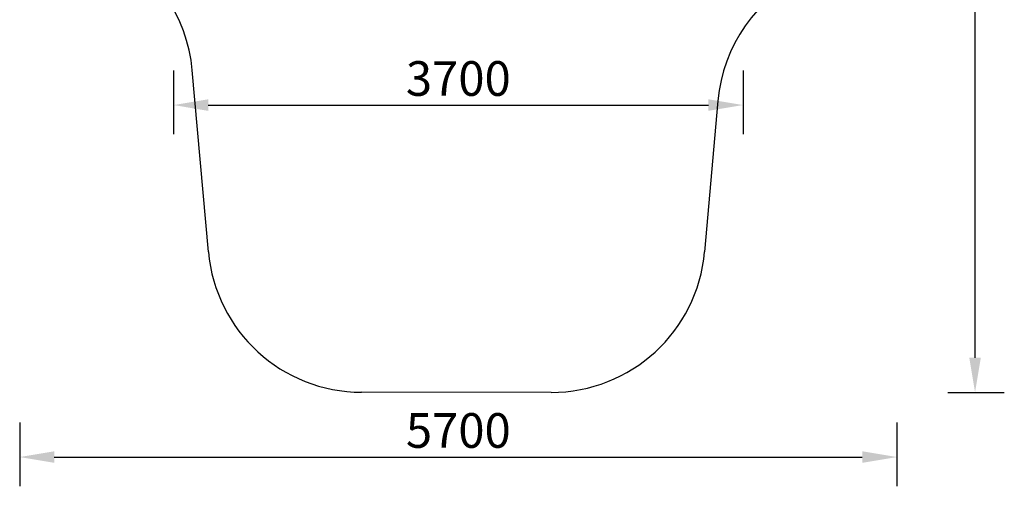
# Model space of a CAD drawing. Units: millimetres. Extents: x 135807 to 142220, y 2160 to 9971.
# Drawn here: x 135822 to 142220, y 2160 to 5190 of the extents above; entities that cross this region are included whole.
import ezdxf

# ---------------------------------------------------------------- set-up
doc = ezdxf.new("R2010")
doc.units = ezdxf.units.MM
doc.layers.get('0').update_dxf_attribs({"true_color": 0xc7c7c7})
doc.styles.add('TEXT', font='RUSS.shx', dxfattribs={"width": 0.7})
doc.dimstyles.new('Copy of M100', dxfattribs={"dimscale": 0.5, "dimtxt": 150, "dimasz": 50, "dimexe": 125, "dimexo": 125, "dimgap": 40, "dimtad": 1, "dimdec": 0, "dimzin": 0, "dimdsep": 46, "dimtxsty": 'TEXT', "dimcen": 0, "dimdle": 125, "dimclrd": 256, "dimclre": 256, "dimclrt": 256, "dimadec": 0, "dimazin": 0, "dimtfac": 0.002857, "dimtdec": 0, "dimtmove": 1, "dimatfit": 3, "dimfxl": 0, "dimtolj": 1, "dimtzin": 0, "dimlwd": -1, "dimlwe": -1, "dimarcsym": 0})

# ---------------------------------------------------------------- blocks, each defined once
blk = doc.blocks.new('*D18')
at = {"color": 5, "lineweight": 30, "transparency": 16777216}
for p, q in [((136822.5, 4861.1), (136822.5, 4446.1)), ((140522.7, 4861.1), (140522.7, 4446.1)), ((137047.5, 4636.1), (140297.7, 4636.1))]:
    blk.add_line(p, q, dxfattribs=at)
at = {"color": 5, "transparency": 16777216}
for points in [[(137047.5, 4673.6), (137047.5, 4598.6), (136822.5, 4636.1)], [(140297.7, 4673.6), (140297.7, 4598.6), (140522.7, 4636.1)]]:
    blk.add_solid(points, dxfattribs=at)
at = {"layer": 'Defpoints', "color": 0, "transparency": 16777216}
for p in [(136822.5, 5051.1), (140522.7, 5051.1), (140522.7, 4636.1)]:
    blk.add_point(p, dxfattribs=at)
at = {"color": 5, "lineweight": 30, "transparency": 16777216, "insert": (138672.6, 4808.6), "char_height": 225, "attachment_point": 5, "style": 'TEXT'}
blk.add_mtext('\\A1;3700', dxfattribs=at)
blk = doc.blocks.new('*D19')
at = {"color": 5, "lineweight": 30, "transparency": 16777216}
for p, q in [((135822.5, 2575.5), (135822.5, 2160.4)), ((141522.7, 2575.5), (141522.7, 2160.4)), ((136047.5, 2350.4), (141297.7, 2350.4))]:
    blk.add_line(p, q, dxfattribs=at)
at = {"color": 5, "transparency": 16777216}
for points in [[(136047.5, 2387.9), (136047.5, 2312.9), (135822.5, 2350.4)], [(141297.7, 2387.9), (141297.7, 2312.9), (141522.7, 2350.4)]]:
    blk.add_solid(points, dxfattribs=at)
at = {"layer": 'Defpoints', "color": 0, "transparency": 16777216}
for p in [(135822.5, 2765.5), (141522.7, 2765.5), (141522.7, 2350.4)]:
    blk.add_point(p, dxfattribs=at)
at = {"color": 5, "lineweight": 30, "transparency": 16777216, "insert": (138672.6, 2522.9), "char_height": 225, "attachment_point": 5, "style": 'TEXT'}
blk.add_mtext('\\A1;5700', dxfattribs=at)
blk = doc.blocks.new('*D20')
at = {"color": 5, "lineweight": 30, "transparency": 16777216}
for p, q in [((141853.2, 9970.7), (142220.2, 9970.7)), ((142030.2, 2995.3), (142030.2, 9745.7)), ((141853.2, 2770.3), (142220.2, 2770.3))]:
    blk.add_line(p, q, dxfattribs=at)
at = {"color": 5, "transparency": 16777216}
for points in [[(141992.7, 9745.7), (142067.7, 9745.7), (142030.2, 9970.7)], [(141992.7, 2995.3), (142067.7, 2995.3), (142030.2, 2770.3)]]:
    blk.add_solid(points, dxfattribs=at)
at = {"layer": 'Defpoints', "color": 0, "transparency": 16777216}
for p in [(141663.2, 9970.7), (142030.2, 9970.7), (141663.2, 2770.3)]:
    blk.add_point(p, dxfattribs=at)
at = {"color": 5, "lineweight": 30, "transparency": 16777216, "insert": (141857.7, 6370.5), "char_height": 225, "attachment_point": 5, "rotation": 90, "style": 'TEXT'}
blk.add_mtext('\\A1;7200', dxfattribs=at)

msp = doc.modelspace()

# ---------------------------------------------------------------- linework, layer by layer
at = {"color": 250, "lineweight": 30}
for p, q in [((137048.8, 3682.6), (136943.7, 4862.7)), ((140359.2, 4663.9), (140272.7, 3682.4)), ((139275.6, 2770.2), (138043.9, 2771.4))]:
    msp.add_line(p, q, dxfattribs=at)
for centre, start, end in [((135947.6, 4774), 5.09109, 64.55064), ((141355.3, 4576.1), 114.85602, 174.96435), ((138044.8, 3771.4), 185.09109, 269.94484), ((139276.5, 3770.2), 269.94484, 354.96435)]:
    msp.add_arc(centre, 1000, start, end, dxfattribs=at)

# ---------------------------------------------------------------- dimensions: what is measured, and where the dimension line sits
at = {"lineweight": 30}
dim = msp.add_linear_dim(base=(142030.2, 9970.7), p1=(141663.2, 2770.3), p2=(141663.2, 9970.7), angle=90, dimstyle='Copy of M100', override={"dimtxt": 450, "dimasz": 450, "dimexe": 380, "dimexo": 380, "dimgap": 120, "dimdle": 380, "dimclrd": 5, "dimclre": 5, "dimclrt": 5, "dimlwd": 30, "dimlwe": 30}, dxfattribs=at)
dim.commit()
dim.dimension.update_dxf_attribs({"geometry": '*D20', "text_midpoint": (141857.7, 6370.5)})
for base, p1, p2, picture, middle in [((140522.7, 4636.1), (136822.5, 5051.1), (140522.7, 5051.1), '*D18', (138672.6, 4808.6)), ((141522.7, 2350.4), (135822.5, 2765.5), (141522.7, 2765.5), '*D19', (138672.6, 2522.9))]:
    dim = msp.add_linear_dim(base=base, p1=p1, p2=p2, dimstyle='Copy of M100', override={"dimtxt": 450, "dimasz": 450, "dimexe": 380, "dimexo": 380, "dimgap": 120, "dimdle": 380, "dimclrd": 5, "dimclre": 5, "dimclrt": 5, "dimlwd": 30, "dimlwe": 30}, dxfattribs=at)
    dim.commit()
    dim.dimension.update_dxf_attribs({"geometry": picture, "text_midpoint": middle})

doc.saveas('drawing.dxf')
